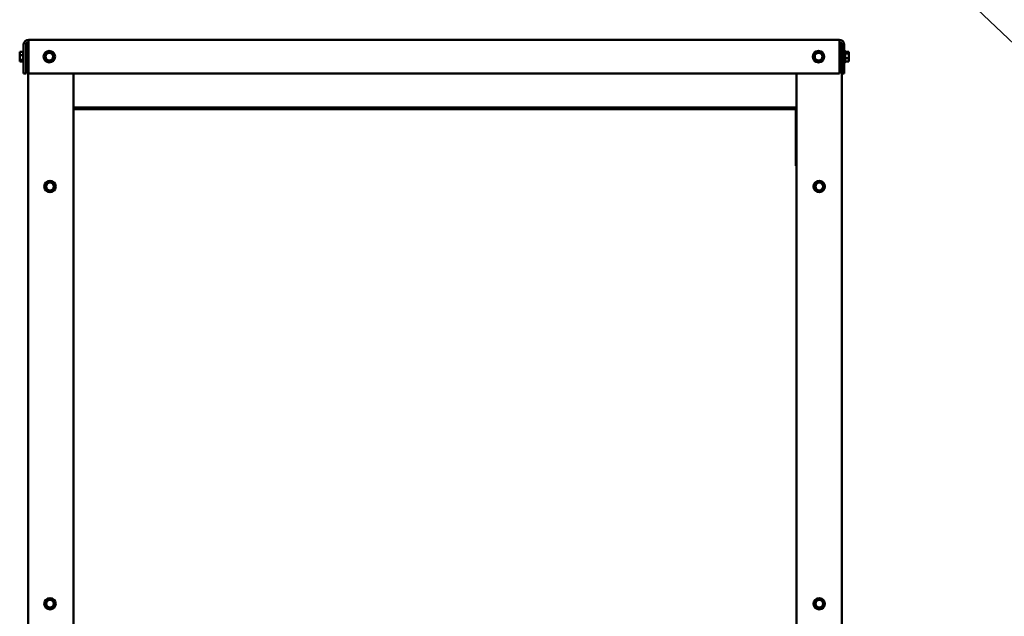
# Model space of a CAD drawing. Units: inches. Extents: x 0.05 to 2.15, y 0.02 to 1.68.
# Drawn here: x 0.68 to 1.11, y 0.81 to 1.08 of the extents above; entities that cross this region are included whole.
import ezdxf

# ---------------------------------------------------------------- set-up
doc = ezdxf.new("R2010")
doc.units = ezdxf.units.IN
doc.header["$LTSCALE"] = 0.1
doc.header["$MEASUREMENT"] = 0
doc.layers.add('Symbol (ANSI)', color=7, linetype='Continuous', lineweight=25)
doc.layers.add('Visible (ANSI)', color=7, linetype='Continuous', lineweight=50)
doc.styles.add('Note Text (ANSI)', font='tahoma.ttf')
doc.dimstyles.new('Default (ANSI)$7', dxfattribs={"dimscale": 0.1, "dimtxt": 0.16, "dimasz": 0.098425, "dimexe": 0.125, "dimexo": 0.0625, "dimgap": 0.031496, "dimtad": 0, "dimtih": 1, "dimtoh": 1, "dimrnd": 1e-08, "dimzin": 0, "dimdsep": 46, "dimtxsty": 'Note Text (ANSI)', "dimcen": 0.09, "dimdle": 0.393701, "dimclrd": 256, "dimclre": 256, "dimclrt": 256, "dimadec": 0, "dimazin": 1, "dimtfac": 0.75, "dimtofl": 0, "dimtmove": 0, "dimatfit": 3, "dimfxl": 1, "dimtolj": 1, "dimtzin": 4, "dimlwd": -1, "dimlwe": -1, "dimarcsym": 0})

msp = doc.modelspace()

# ---------------------------------------------------------------- linework, layer by layer
at = {"layer": 'Visible (ANSI)'}
for p, q in [((1.04009, 1.06674), (0.68157, 1.06674)), ((0.68157, 1.06465), (0.68157, 1.06674)), ((1.04009, 1.06674), (1.04009, 1.06465)), ((0.67948, 1.05174), (0.67948, 1.06465)), ((0.68053, 1.06465), (0.68053, 1.05174)), ((0.68154, 1.06414), (0.68157, 1.06414)), ((0.68154, 1.06414), (0.68154, 0.60424)), ((0.68157, 1.05174), (0.68157, 1.06465)), ((1.04009, 1.06465), (1.04009, 1.05174)), ((1.04009, 1.06414), (1.04114, 1.06414)), ((1.04114, 1.05174), (1.04114, 1.06465)), ((1.04218, 1.06465), (1.04218, 1.05174)), ((0.67773, 1.06133), (0.67933, 1.06133)), ((0.67773, 1.06133), (0.67773, 1.06113)), ((0.67773, 1.06078), (0.67773, 1.06041)), ((0.67773, 1.06007), (0.67773, 1.05987)), ((0.67773, 1.05987), (0.67933, 1.05987)), ((0.67773, 1.05987), (0.67773, 1.05959)), ((0.67773, 1.05888), (0.67773, 1.05841)), ((0.67773, 1.05806), (0.67773, 1.05778)), ((0.67773, 1.05778), (0.67933, 1.05778)), ((0.67773, 1.05778), (0.67773, 1.0577)), ((0.67933, 1.05698), (0.67933, 1.0615)), ((0.68154, 1.06044), (0.68053, 1.06044)), ((0.68154, 1.05803), (0.68053, 1.05803)), ((0.68879, 1.0586), (0.68885, 1.05888)), ((0.689, 1.05841), (0.68879, 1.0586)), ((0.6892, 1.06041), (0.68885, 1.05888)), ((0.689, 1.05841), (0.69015, 1.05734)), ((0.6892, 1.06041), (0.68926, 1.06069)), ((0.68926, 1.06069), (0.68953, 1.06078)), ((0.69103, 1.06124), (0.68953, 1.06078)), ((0.69063, 1.05723), (0.69213, 1.0577)), ((0.69103, 1.06124), (0.69131, 1.06133)), ((0.69131, 1.06133), (0.69152, 1.06113)), ((0.69267, 1.06007), (0.69152, 1.06113)), ((0.69241, 1.05778), (0.69213, 1.0577)), ((0.69247, 1.05806), (0.69241, 1.05778)), ((0.69247, 1.05806), (0.69282, 1.05959)), ((0.69267, 1.06007), (0.69288, 1.05987)), ((0.69288, 1.05987), (0.69282, 1.05959)), ((1.02879, 1.0586), (1.02885, 1.05888)), ((1.029, 1.05841), (1.02879, 1.0586)), ((1.0292, 1.06041), (1.02885, 1.05888)), ((1.029, 1.05841), (1.03015, 1.05734)), ((1.0292, 1.06041), (1.02926, 1.06069)), ((1.02926, 1.06069), (1.02953, 1.06078)), ((1.03103, 1.06124), (1.02953, 1.06078)), ((1.03063, 1.05723), (1.03213, 1.0577)), ((1.03103, 1.06124), (1.03131, 1.06133)), ((1.03131, 1.06133), (1.03152, 1.06113)), ((1.03267, 1.06007), (1.03152, 1.06113)), ((1.03241, 1.05778), (1.03213, 1.0577)), ((1.03247, 1.05806), (1.03241, 1.05778)), ((1.03247, 1.05806), (1.03282, 1.05959)), ((1.03267, 1.06007), (1.03288, 1.05987)), ((1.03288, 1.05987), (1.03282, 1.05959)), ((1.04248, 1.06176), (1.04248, 1.05672)), ((1.04263, 1.0615), (1.04263, 1.05698)), ((1.04423, 1.06133), (1.04263, 1.06133)), ((1.04423, 1.06069), (1.04263, 1.06069)), ((1.04423, 1.0586), (1.04263, 1.0586)), ((1.04423, 1.06124), (1.04423, 1.06133)), ((1.04423, 1.06113), (1.04423, 1.06124)), ((1.04423, 1.06069), (1.04423, 1.06078)), ((1.04423, 1.06041), (1.04423, 1.06069)), ((1.04423, 1.05959), (1.04423, 1.06007)), ((1.04423, 1.0586), (1.04423, 1.05888)), ((1.04423, 1.05841), (1.04423, 1.0586)), ((1.04423, 1.0577), (1.04423, 1.05806)), ((0.67773, 1.05734), (0.67773, 1.05723)), ((0.67773, 1.05723), (0.67773, 1.05715)), ((0.67773, 1.05715), (0.67933, 1.05715)), ((0.69036, 1.05715), (0.69015, 1.05734)), ((0.69063, 1.05723), (0.69036, 1.05715)), ((1.03036, 1.05715), (1.03015, 1.05734)), ((1.03063, 1.05723), (1.03036, 1.05715)), ((1.04423, 1.05715), (1.04263, 1.05715)), ((1.04423, 1.05715), (1.04423, 1.05734)), ((0.68053, 1.05174), (0.67948, 1.05174)), ((1.04009, 1.05174), (0.68157, 1.05174)), ((0.70154, 1.05174), (0.70154, 0.62374)), ((1.02114, 1.05174), (1.02114, 0.62374)), ((1.04218, 1.05174), (1.04114, 1.05174)), ((1.04114, 1.05174), (1.04114, 0.60424)), ((1.02084, 1.03679), (0.70154, 1.03679)), ((1.02084, 1.03605), (0.70154, 1.03605)), ((1.02084, 1.03605), (1.02084, 1.03679)), ((1.02084, 1.01166), (1.02084, 1.03605)), ((0.68144, 1.01092), (0.68144, 0.62314)), ((0.68154, 1.01092), (0.68144, 1.01092)), ((1.02084, 1.01092), (1.02084, 1.01166)), ((1.02114, 1.01092), (1.02084, 1.01092)), ((0.68909, 1.0012), (0.68915, 1.00148)), ((0.6893, 1.00101), (0.68909, 1.0012)), ((0.6895, 1.00301), (0.68915, 1.00148)), ((0.6893, 1.00101), (0.69045, 0.99994)), ((0.6895, 1.00301), (0.68956, 1.00329)), ((0.68956, 1.00329), (0.68984, 1.00338)), ((0.69134, 1.00384), (0.68984, 1.00338)), ((0.69134, 1.00384), (0.69161, 1.00393)), ((0.69161, 1.00393), (0.69182, 1.00373)), ((0.69297, 1.00267), (0.69182, 1.00373)), ((0.69277, 1.00066), (0.69312, 1.00219)), ((0.69297, 1.00267), (0.69318, 1.00247)), ((0.69318, 1.00247), (0.69312, 1.00219)), ((1.02909, 1.0012), (1.02915, 1.00148)), ((1.0293, 1.00101), (1.02909, 1.0012)), ((1.0295, 1.00301), (1.02915, 1.00148)), ((1.0293, 1.00101), (1.03045, 0.99994)), ((1.0295, 1.00301), (1.02956, 1.00329)), ((1.02956, 1.00329), (1.02984, 1.00338)), ((1.03134, 1.00384), (1.02984, 1.00338)), ((1.03134, 1.00384), (1.03161, 1.00393)), ((1.03161, 1.00393), (1.03182, 1.00373)), ((1.03297, 1.00267), (1.03182, 1.00373)), ((1.03277, 1.00066), (1.03312, 1.00219)), ((1.03297, 1.00267), (1.03318, 1.00247)), ((1.03318, 1.00247), (1.03312, 1.00219)), ((0.69066, 0.99975), (0.69045, 0.99994)), ((0.69094, 0.99983), (0.69066, 0.99975)), ((0.69094, 0.99983), (0.69244, 1.0003)), ((0.69271, 1.00038), (0.69244, 1.0003)), ((0.69277, 1.00066), (0.69271, 1.00038)), ((1.03066, 0.99975), (1.03045, 0.99994)), ((1.03094, 0.99983), (1.03066, 0.99975)), ((1.03094, 0.99983), (1.03244, 1.0003)), ((1.03271, 1.00038), (1.03244, 1.0003)), ((1.03277, 1.00066), (1.03271, 1.00038)), ((0.6895, 0.81861), (0.68915, 0.81708)), ((0.6895, 0.81861), (0.68956, 0.81889)), ((0.68956, 0.81889), (0.68984, 0.81898)), ((0.69134, 0.81944), (0.68984, 0.81898)), ((0.69134, 0.81944), (0.69161, 0.81953)), ((0.69161, 0.81953), (0.69182, 0.81933)), ((0.69297, 0.81827), (0.69182, 0.81933)), ((0.69297, 0.81827), (0.69318, 0.81807)), ((1.0295, 0.81861), (1.02915, 0.81708)), ((1.0295, 0.81861), (1.02956, 0.81889)), ((1.02956, 0.81889), (1.02984, 0.81898)), ((1.03134, 0.81944), (1.02984, 0.81898)), ((1.03134, 0.81944), (1.03161, 0.81953)), ((1.03161, 0.81953), (1.03182, 0.81933)), ((1.03297, 0.81827), (1.03182, 0.81933)), ((1.03297, 0.81827), (1.03318, 0.81807)), ((0.68909, 0.8168), (0.68915, 0.81708)), ((0.6893, 0.81661), (0.68909, 0.8168)), ((0.6893, 0.81661), (0.69045, 0.81554)), ((0.69066, 0.81535), (0.69045, 0.81554)), ((0.69094, 0.81543), (0.69066, 0.81535)), ((0.69094, 0.81543), (0.69244, 0.8159)), ((0.69271, 0.81598), (0.69244, 0.8159)), ((0.69277, 0.81626), (0.69271, 0.81598)), ((0.69277, 0.81626), (0.69312, 0.81779)), ((0.69318, 0.81807), (0.69312, 0.81779)), ((1.02909, 0.8168), (1.02915, 0.81708)), ((1.0293, 0.81661), (1.02909, 0.8168)), ((1.0293, 0.81661), (1.03045, 0.81554)), ((1.03066, 0.81535), (1.03045, 0.81554)), ((1.03094, 0.81543), (1.03066, 0.81535)), ((1.03094, 0.81543), (1.03244, 0.8159)), ((1.03271, 0.81598), (1.03244, 0.8159)), ((1.03277, 0.81626), (1.03271, 0.81598)), ((1.03277, 0.81626), (1.03312, 0.81779)), ((1.03318, 0.81807), (1.03312, 0.81779))]:
    msp.add_line(p, q, dxfattribs=at)
for centre, radius in [((0.69083, 1.05924), 0.00252), ((0.69083, 1.05924), 0.00171), ((1.03083, 1.05924), 0.00252), ((1.03083, 1.05924), 0.00171), ((0.69114, 1.00184), 0.00252), ((0.69114, 1.00184), 0.00171), ((1.03114, 1.00184), 0.00252), ((1.03114, 1.00184), 0.00171), ((0.69114, 0.81744), 0.00252), ((0.69114, 0.81744), 0.00171), ((1.03114, 0.81744), 0.00252), ((1.03114, 0.81744), 0.00171)]:
    msp.add_circle(centre, radius, dxfattribs=at)
for centre, radius, start, end in [((0.68157, 1.06465), 0.00209, 90, 180), ((1.04009, 1.06465), 0.00209, 0, 90), ((0.68157, 1.06465), 0.00105, 90, 180), ((1.04009, 1.06465), 0.00105, 0, 90), ((0.67963, 1.0615), 0.0003, 120, 180), ((1.04248, 1.06146), 0.0003, 90, 180), ((1.04233, 1.0615), 0.0003, 0, 60), ((0.67963, 1.05698), 0.0003, 180, 240), ((1.04248, 1.05702), 0.0003, 180, 270), ((1.04233, 1.05698), 0.0003, 300, 0)]:
    msp.add_arc(centre, radius, start, end, dxfattribs=at)
for points, knots in [([(0.67773, 1.06007), (0.67773, 1.06012), (0.67774, 1.06018), (0.67776, 1.06035), (0.67778, 1.06049), (0.67778, 1.0606), (0.67778, 1.06071), (0.67776, 1.06085), (0.67774, 1.06102), (0.67773, 1.06108), (0.67773, 1.06113)], [-0.1870986, -0.1870986, -0.1870986, -0.1870986, -0.1282749, -0.1282749, 0, 0, 0, 0.1282749, 0.1282749, 0.1870986, 0.1870986, 0.1870986, 0.1870986]), ([(0.67775, 1.06088), (0.67775, 1.06087), (0.67775, 1.06086), (0.67774, 1.06083), (0.67773, 1.0608), (0.67773, 1.06078)], [0.09948687, 0.09948687, 0.09948687, 0.09948687, 0.12827492, 0.12827492, 0.1870986, 0.1870986, 0.1870986, 0.1870986]), ([(0.67773, 1.05806), (0.67773, 1.05814), (0.67774, 1.05823), (0.67776, 1.05847), (0.67778, 1.05866), (0.67778, 1.05883), (0.67778, 1.05899), (0.67776, 1.05919), (0.67774, 1.05943), (0.67773, 1.05952), (0.67773, 1.05959)], [-0.1870986, -0.1870986, -0.1870986, -0.1870986, -0.1282749, -0.1282749, 0, 0, 0, 0.1282749, 0.1282749, 0.1870986, 0.1870986, 0.1870986, 0.1870986]), ([(0.67775, 1.05924), (0.67775, 1.0592), (0.67775, 1.05916), (0.67774, 1.05905), (0.67773, 1.05896), (0.67773, 1.05888)], [0.09948687, 0.09948687, 0.09948687, 0.09948687, 0.12827492, 0.12827492, 0.1870986, 0.1870986, 0.1870986, 0.1870986]), ([(0.67773, 1.05723), (0.67773, 1.05726), (0.67774, 1.05728), (0.67776, 1.05736), (0.67778, 1.05742), (0.67778, 1.05747), (0.67778, 1.05752), (0.67776, 1.05758), (0.67774, 1.05765), (0.67773, 1.05768), (0.67773, 1.0577)], [-0.1870986, -0.1870986, -0.1870986, -0.1870986, -0.1282749, -0.1282749, 0, 0, 0, 0.1282749, 0.1282749, 0.1870986, 0.1870986, 0.1870986, 0.1870986]), ([(0.67775, 1.05759), (0.67775, 1.05756), (0.67775, 1.05754), (0.67774, 1.05746), (0.67773, 1.0574), (0.67773, 1.05734)], [0.09948687, 0.09948687, 0.09948687, 0.09948687, 0.12827492, 0.12827492, 0.1870986, 0.1870986, 0.1870986, 0.1870986]), ([(1.04423, 1.06124), (1.04423, 1.06122), (1.04423, 1.06119), (1.04421, 1.06112), (1.04419, 1.06106), (1.04419, 1.06101), (1.04419, 1.06096), (1.04421, 1.0609), (1.04423, 1.06083), (1.04423, 1.0608), (1.04423, 1.06078)], [-0.1870986, -0.1870986, -0.1870986, -0.1870986, -0.1282749, -0.1282749, 0, 0, 0, 0.1282749, 0.1282749, 0.1870986, 0.1870986, 0.1870986, 0.1870986]), ([(1.04423, 1.06041), (1.04423, 1.06034), (1.04423, 1.06025), (1.04421, 1.06001), (1.04419, 1.05981), (1.04419, 1.05965), (1.04419, 1.05948), (1.04421, 1.05929), (1.04423, 1.05905), (1.04423, 1.05896), (1.04423, 1.05888)], [-0.1870986, -0.1870986, -0.1870986, -0.1870986, -0.1282749, -0.1282749, 0, 0, 0, 0.1282749, 0.1282749, 0.1870986, 0.1870986, 0.1870986, 0.1870986]), ([(1.04423, 1.05841), (1.04423, 1.05836), (1.04423, 1.05829), (1.04421, 1.05813), (1.04419, 1.05799), (1.04419, 1.05788), (1.04419, 1.05776), (1.04421, 1.05762), (1.04423, 1.05746), (1.04423, 1.0574), (1.04423, 1.05734)], [-0.1870986, -0.1870986, -0.1870986, -0.1870986, -0.1282749, -0.1282749, 0, 0, 0, 0.1282749, 0.1282749, 0.1870986, 0.1870986, 0.1870986, 0.1870986]), ([(1.04421, 1.06088), (1.04421, 1.06091), (1.04422, 1.06094), (1.04423, 1.06102), (1.04423, 1.06108), (1.04423, 1.06113)], [0.09948687, 0.09948687, 0.09948687, 0.09948687, 0.12827492, 0.12827492, 0.1870986, 0.1870986, 0.1870986, 0.1870986]), ([(1.04421, 1.05924), (1.04421, 1.05928), (1.04422, 1.05932), (1.04423, 1.05943), (1.04423, 1.05952), (1.04423, 1.05959)], [0.09948687, 0.09948687, 0.09948687, 0.09948687, 0.12827492, 0.12827492, 0.1870986, 0.1870986, 0.1870986, 0.1870986]), ([(1.04421, 1.05759), (1.04421, 1.0576), (1.04422, 1.05761), (1.04423, 1.05765), (1.04423, 1.05768), (1.04423, 1.0577)], [0.09948687, 0.09948687, 0.09948687, 0.09948687, 0.12827492, 0.12827492, 0.1870986, 0.1870986, 0.1870986, 0.1870986])]:
    msp.add_open_spline(points, degree=3, knots=knots, dxfattribs=at)
for points in [[(0.67773, 1.06041), (0.67773, 1.06035), (0.67774, 1.06028), (0.67774, 1.06021)], [(0.67773, 1.05841), (0.67773, 1.05836), (0.67774, 1.05831), (0.67774, 1.05827)], [(1.04423, 1.06007), (1.04423, 1.06011), (1.04423, 1.06016), (1.04422, 1.06021)], [(1.04423, 1.05806), (1.04423, 1.05813), (1.04423, 1.0582), (1.04422, 1.05827)]]:
    msp.add_open_spline(points, degree=3, dxfattribs=at)

# ---------------------------------------------------------------- leaders
at = {"layer": 'Symbol (ANSI)', "annotation_type": 0, "has_hookline": 1, "hookline_direction": 0, "text_width": 0.00688}
msp.add_leader([(0.96009, 1.21443), (1.12685, 1.05557), (1.1367, 1.05557)], dimstyle='Default (ANSI)$7', override={"dimtad": 0}, dxfattribs=at)

doc.saveas('drawing.dxf')
